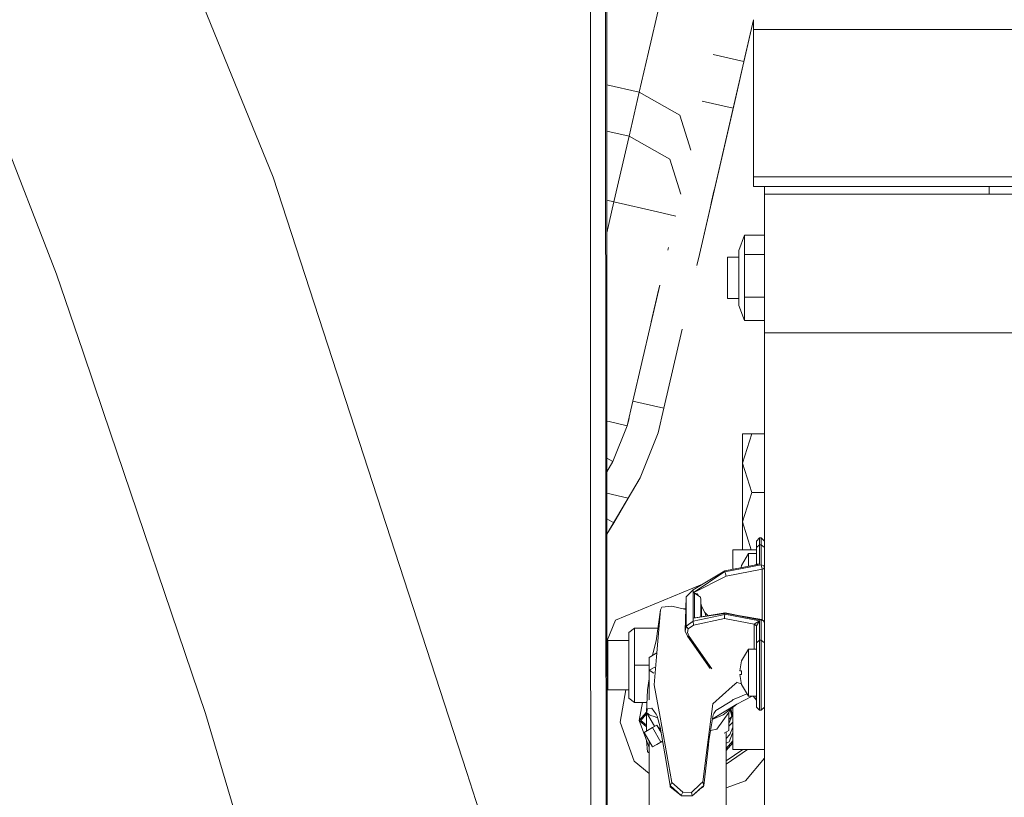
# Model space of a CAD drawing. Units: millimetres. Extents: x 425 to 9305, y -450 to 4475.
# Drawn here: x 2199 to 2397, y 1105 to 1261 of the extents above; entities that cross this region are included whole.
import ezdxf

# ---------------------------------------------------------------- set-up
doc = ezdxf.new("R2010")
doc.units = ezdxf.units.MM
doc.layers.add('1', color=7, linetype='Continuous', true_color=0xffffff)
doc.styles.add('blockfont', font='simplex.shx')
doc.dimstyles.get("Standard").update_dxf_attribs({"dimtxt": 0.18, "dimasz": 0.18, "dimexe": 0.18, "dimexo": 0.0625, "dimgap": 0.09, "dimtad": 0, "dimtih": 1, "dimtoh": 1, "dimdec": 4, "dimzin": 0, "dimdsep": 46, "dimtxsty": 'Standard', "dimcen": 0.09, "dimadec": 0, "dimazin": 0, "dimtfac": 1, "dimtdec": 4, "dimtofl": 0, "dimtmove": 0, "dimatfit": 3, "dimfxl": 1, "dimtolj": 1, "dimtzin": 0, "dimarcsym": 0})

# ---------------------------------------------------------------- blocks, each defined once
blk = doc.blocks.new('_U4')
at = {"layer": '1', "color": 18, "lineweight": 13}
for p, q in [((655.40002, 1202.095756), (655.40002, 4036.775782)), ((655.40002, 4033.600782), (2515.758343, 4033.600782)), ((4877, 4033.600782), (3016.641676, 4033.600782)), ((2547.710426, 3958.600782), (2522.710426, 3958.600782)), ((2522.710426, 3958.600782), (2522.710426, 3864.850782)), ((2779.377093, 3958.600782), (2754.377093, 3958.600782)), ((2779.377093, 3864.850782), (2779.377093, 3958.600782)), ((2522.710426, 3864.850782), (2547.710426, 3864.850782)), ((2754.377093, 3864.850782), (2779.377093, 3864.850782))]:
    blk.add_line(p, q, dxfattribs=at)
at = {"layer": '1', "color": 18, "lineweight": 70}
for points in [[(655.40002, 4033.600782), (705.39997, 4046.998242), (705.400069, 4020.203323)], [(4877, 4033.600782), (4827.000049, 4020.203323), (4826.999951, 4046.998242)]]:
    blk.add_solid(points, dxfattribs=at)
at = {"layer": '1', "color": 18, "linetype": 'Continuous', "lineweight": 13, "char_height": 50, "attachment_point": 7, "line_spacing_factor": 0.903614, "style": 'blockfont'}
for s, insert in [('\\W1.2899;166.2', (2519.995843, 3994.704949)), ('\\W1.1047;BBC', (2859.266676, 3994.704949)), ('\\W1.1591;4222', (2547.235426, 3872.829949))]:
    blk.add_mtext(s, dxfattribs=dict(at, insert=insert))
blk = doc.blocks.new('_U5')
at = {"layer": '1', "color": 18, "lineweight": 13}
for p, q in [((4877, 1348.4125), (4877, 106.677514)), ((1415.574299, 279.257722), (1415.574299, 106.677514)), ((1415.574299, 109.852514), (3011.001733, 109.852514)), ((4877, 109.852514), (3281.572566, 109.852514)), ((3042.953816, 34.852514), (3017.953816, 34.852514)), ((3017.953816, 34.852514), (3017.953816, -58.897486)), ((3274.620483, 34.852514), (3249.620483, 34.852514)), ((3274.620483, -58.897486), (3274.620483, 34.852514)), ((3017.953816, -58.897486), (3042.953816, -58.897486)), ((3249.620483, -58.897486), (3274.620483, -58.897486))]:
    blk.add_line(p, q, dxfattribs=at)
at = {"layer": '1', "color": 18, "lineweight": 70}
for points in [[(1415.574299, 109.852514), (1465.57425, 123.249974), (1465.574348, 96.455054)], [(4877, 109.852514), (4827.000049, 96.455054), (4826.999951, 123.249974)]]:
    blk.add_solid(points, dxfattribs=at)
at = {"layer": '1', "color": 18, "linetype": 'Continuous', "lineweight": 13, "char_height": 50, "attachment_point": 7, "line_spacing_factor": 0.903614, "style": 'blockfont'}
for s, insert in [('\\W1.2899;136.3', (3015.239233, 70.956681)), ('\\W1.2570;3461', (3042.478816, -50.918319))]:
    blk.add_mtext(s, dxfattribs=dict(at, insert=insert))
blk = doc.blocks.new('_U7')
at = {"layer": '1', "color": 18, "lineweight": 13}
for p, q in [((655.40002, 1198.920756), (655.40002, -413.322486)), ((9065.574628, 1011.112481), (9065.574628, -413.322486)), ((655.40002, -410.147486), (4779.681074, -410.147486)), ((9065.574628, -410.147486), (4941.293574, -410.147486))]:
    blk.add_line(p, q, dxfattribs=at)
at = {"layer": '1', "color": 18, "lineweight": 70}
for points in [[(655.40002, -410.147486), (705.39997, -396.750026), (705.400069, -423.544946)], [(9065.574628, -410.147486), (9015.574677, -423.544946), (9015.574579, -396.750026)]]:
    blk.add_solid(points, dxfattribs=at)
at = {"layer": '1', "color": 18, "linetype": 'Continuous', "lineweight": 13, "insert": (4783.918574, -449.043319), "char_height": 50, "attachment_point": 7, "line_spacing_factor": 0.903614, "style": 'blockfont'}
blk.add_mtext('\\W1.1836;OAL', dxfattribs=at)

msp = doc.modelspace()

# ---------------------------------------------------------------- linework, layer by layer
at = {"layer": '1', "color": 18, "linetype": 'Continuous', "lineweight": 13}
for p, q in [((2313.661319, 1257.969637), (2313.698266, 1342.827112)), ((2316.71713, 1257.982034), (2316.751784, 1337.566882)), ((2316.95221, 1226.855774), (2316.989609, 1326.842032)), ((2250.1118, 1229.567189), (2224.618417, 1292.288799)), ((2184.58746, 1267.125387), (2206.747514, 1210.13536)), ((2327.493888, 1264.093418), (2325.307351, 1254.622359)), ((2335.498315, 1214.079041), (2346.362334, 1261.136365)), ((2344.425899, 1252.749343), (2346.362334, 1261.13687)), ((2346.362334, 1259.185095), (2346.362334, 1261.137024)), ((2473.318124, 1259.185095), (2346.362334, 1259.185095)), ((2346.362334, 1229.685087), (2346.362334, 1259.185095)), ((2313.661319, 1257.969637), (2313.708384, 1164.974777)), ((2316.761706, 1170.158312), (2316.71713, 1257.982034)), ((2323.453647, 1246.593137), (2325.307351, 1254.622359)), ((2342.775804, 1245.601554), (2344.895013, 1254.781279)), ((2344.425884, 1252.749346), (2338.238734, 1254.177819)), ((2316.960154, 1248.092278), (2323.453647, 1246.593137)), ((2321.419221, 1237.781544), (2323.453647, 1246.593137)), ((2331.612092, 1242.010255), (2323.453647, 1246.593137)), ((2342.780611, 1245.622748), (2335.498315, 1214.079041)), ((2342.775804, 1245.601554), (2335.498315, 1214.079041)), ((2336.083738, 1244.843239), (2336.083665, 1244.843256)), ((2342.270833, 1243.414779), (2336.083755, 1244.843235)), ((2331.612092, 1242.010255), (2333.807922, 1234.98622)), ((2316.956682, 1238.811802), (2321.419221, 1237.781544)), ((2321.419221, 1237.781544), (2318.389159, 1224.656482)), ((2321.419221, 1237.781544), (2329.577666, 1233.198542)), ((2331.773659, 1226.174871), (2329.577666, 1233.198542)), ((2259.239655, 1201.498885), (2250.1118, 1229.567189)), ((2472.648646, 1229.685087), (2346.362334, 1229.685087)), ((2346.362334, 1227.685113), (2346.362334, 1229.685087)), ((2316.950303, 1221.49076), (2316.95221, 1226.855774)), ((2338.49618, 1227.064651), (2337.96094, 1224.746127)), ((2451.862754, 1227.685113), (2346.362334, 1227.685113)), ((2348.524791, 1226.177711), (2348.524791, 1227.685113)), ((2393.524629, 1226.178427), (2393.524629, 1227.685113)), ((2316.951547, 1224.988379), (2318.389159, 1224.656482)), ((2348.524791, 1226.177711), (2348.524791, 1217.665691)), ((2384.943467, 1226.177711), (2348.524791, 1226.177711)), ((2451.896976, 1226.177711), (2384.943467, 1226.177711)), ((2393.525105, 1226.177711), (2393.524629, 1226.178427)), ((2318.389159, 1224.656482), (2316.95229, 1218.432606)), ((2318.389159, 1224.656482), (2327.139121, 1222.636361)), ((2337.96094, 1224.746127), (2337.797378, 1224.037778)), ((2316.950303, 1221.49076), (2316.983409, 1170.53469)), ((2327.139121, 1222.636361), (2330.763527, 1221.799519)), ((2343.383056, 1214.922924), (2344.537717, 1217.981715)), ((2344.537717, 1217.981715), (2344.537717, 1214.106459)), ((2344.537717, 1217.981715), (2348.524791, 1217.981715)), ((2348.524791, 1217.665691), (2348.524791, 1198.382397)), ((2329.186553, 1214.968844), (2329.310876, 1215.507407)), ((2335.498315, 1214.079041), (2334.994551, 1211.89728)), ((2335.498315, 1214.079041), (2334.994551, 1211.89728)), ((2335.498315, 1214.079041), (2335.498249, 1214.079056)), ((2341.1331, 1213.552255), (2343.383056, 1213.552255)), ((2341.1331, 1213.552255), (2341.1331, 1212.117095)), ((2343.383056, 1213.012595), (2343.383056, 1214.922924)), ((2343.383056, 1213.012595), (2343.383056, 1203.901906)), ((2344.537717, 1214.106459), (2348.524791, 1214.106459)), ((2344.537717, 1205.537219), (2344.537717, 1214.106459)), ((2334.881321, 1211.406889), (2334.881321, 1211.406889)), ((2334.881321, 1211.406889), (2334.881321, 1211.406889)), ((2341.1331, 1205.272693), (2341.1331, 1212.117095)), ((2206.747514, 1210.13536), (2212.034446, 1194.544573)), ((2322.203141, 1184.720416), (2327.570895, 1207.970648)), ((2327.570895, 1207.970648), (2327.331286, 1206.932921)), ((2327.570895, 1207.970648), (2327.331286, 1206.932921)), ((2325.872949, 1200.616055), (2327.331286, 1206.932921)), ((2341.1331, 1205.272693), (2343.383056, 1205.272693)), ((2344.537717, 1205.537219), (2348.524791, 1205.537219)), ((2344.537717, 1203.190226), (2344.537717, 1205.537219)), ((2343.383056, 1203.901906), (2344.537717, 1200.843234)), ((2344.537717, 1200.843234), (2344.537717, 1203.190226)), ((2288.888647, 1110.327889), (2259.239655, 1201.498885)), ((2344.537717, 1200.843234), (2348.524791, 1200.843234)), ((2328.39058, 1183.29205), (2332.050991, 1199.14723)), ((2348.524791, 1198.382397), (2761.843917, 1198.382397)), ((2348.524791, 1198.382397), (2348.524791, 796.989102)), ((2216.075164, 1182.62877), (2212.034446, 1194.544573)), ((2321.061116, 1179.77335), (2322.203141, 1184.720416)), ((2328.390438, 1183.292083), (2322.203212, 1184.720399)), ((2216.075164, 1182.62877), (2236.596328, 1122.113008)), ((2327.248317, 1178.344984), (2328.39058, 1183.29205)), ((2328.39058, 1183.29205), (2328.390466, 1183.292076)), ((2317.436677, 1180.610199), (2316.976794, 1180.716373)), ((2317.436677, 1180.610199), (2321.061116, 1179.773469)), ((2318.197471, 1172.595758), (2321.061116, 1179.773469)), ((2318.197471, 1172.595758), (2321.061116, 1179.77335)), ((2321.061116, 1179.773469), (2321.404851, 1181.262354)), ((2321.061116, 1179.773469), (2321.061116, 1179.77335)), ((2323.668939, 1169.372816), (2327.248317, 1178.344984)), ((2345.987063, 1178.20086), (2344.163161, 1178.20086)), ((2344.163161, 1172.305841), (2345.987063, 1178.20086)), ((2344.163161, 1172.305841), (2344.163161, 1178.20086)), ((2348.524791, 1178.20086), (2345.987063, 1178.20086)), ((2318.197471, 1172.595758), (2316.981605, 1173.31191)), ((2316.983409, 1170.534678), (2318.197471, 1172.595758)), ((2316.983409, 1170.53469), (2318.197471, 1172.595758)), ((2316.983409, 1170.534655), (2318.197471, 1172.595758)), ((2316.983409, 1170.534688), (2318.197471, 1172.595758)), ((2344.163161, 1172.305841), (2345.987063, 1166.410942)), ((2344.163161, 1172.305841), (2344.163161, 1160.515923)), ((2316.768051, 1157.657526), (2316.761706, 1170.158272)), ((2316.983409, 1170.534655), (2316.991529, 1158.036925)), ((2323.668939, 1169.372816), (2316.991529, 1158.036823)), ((2323.668939, 1169.372816), (2316.991529, 1158.036871)), ((2323.668939, 1169.372816), (2316.991529, 1158.036846)), ((2323.668939, 1169.372816), (2321.255189, 1165.275116)), ((2321.255189, 1165.275116), (2316.986186, 1166.260669)), ((2345.987063, 1166.410942), (2344.163161, 1160.515923)), ((2348.524791, 1166.410942), (2345.987063, 1166.410942)), ((2313.708384, 1164.974701), (2313.714711, 1152.473942)), ((2318.338614, 1160.323877), (2321.255189, 1165.275116)), ((2318.338614, 1160.323877), (2316.989527, 1161.118522)), ((2316.991529, 1158.036925), (2318.338614, 1160.323877)), ((2344.163161, 1160.515923), (2345.88368, 1154.955048)), ((2344.163161, 1160.515923), (2344.163161, 1154.955048)), ((2316.991529, 1158.036846), (2317.044717, 1076.17094)), ((2316.809398, 1076.197047), (2316.768051, 1157.657456)), ((2346.937161, 1156.690855), (2347.572309, 1157.321114)), ((2346.937161, 1155.424256), (2346.937161, 1156.690855)), ((2346.937161, 1155.424256), (2347.572309, 1155.944366)), ((2347.572309, 1157.321114), (2347.572309, 1155.944366)), ((2347.572309, 1157.321114), (2347.889644, 1157.321114)), ((2347.572309, 1155.944366), (2347.889644, 1155.944366)), ((2347.572309, 1155.944366), (2347.572309, 1152.039666)), ((2347.889644, 1157.321114), (2348.524791, 1156.690855)), ((2347.889644, 1155.944366), (2347.889644, 1157.321114)), ((2347.889644, 1155.944366), (2348.524791, 1155.424256)), ((2347.889644, 1155.944366), (2347.889644, 1151.908417)), ((2342.17475, 1154.955048), (2346.937161, 1154.955048)), ((2342.17475, 1151.045519), (2342.17475, 1154.955048)), ((2345.332366, 1154.179473), (2343.968135, 1151.804585)), ((2345.332366, 1151.627103), (2345.332366, 1154.179473)), ((2346.937161, 1154.179473), (2345.332366, 1154.179473)), ((2346.937161, 1152.044554), (2346.937161, 1155.424256)), ((2313.714711, 1152.473912), (2313.753348, 1076.13029)), ((2347.572309, 1152.039666), (2340.574485, 1150.750775)), ((2347.572309, 1152.039666), (2340.587121, 1150.704164)), ((2347.889644, 1151.908417), (2340.59785, 1150.514264)), ((2346.937161, 1152.044554), (2346.737962, 1151.885992)), ((2346.937161, 1152.044554), (2347.572309, 1152.039666)), ((2347.889644, 1151.908417), (2348.090631, 1151.042719)), ((2348.336678, 1151.757736), (2347.889644, 1151.908417)), ((2340.574485, 1150.750775), (2334.236127, 1146.942038)), ((2340.587121, 1150.566478), (2334.237319, 1146.312613)), ((2340.574485, 1150.750775), (2340.587121, 1150.704164)), ((2340.587121, 1150.704164), (2340.587121, 1150.566478)), ((2340.587121, 1150.566478), (2340.59785, 1150.514264)), ((2340.59785, 1150.514264), (2340.637904, 1150.394935)), ((2340.723973, 1150.149841), (2340.637904, 1150.394935)), ((2340.891105, 1149.674196), (2340.723973, 1150.149841)), ((2340.89635, 1149.667163), (2348.090631, 1151.042719)), ((2343.968135, 1151.804585), (2343.88052, 1151.359696)), ((2343.88052, 1151.359696), (2343.968135, 1151.804585)), ((2348.090631, 1151.042719), (2348.336678, 1151.129503)), ((2348.090631, 1151.042719), (2348.090631, 1140.90385)), ((2348.336678, 1151.757736), (2348.524791, 1151.388187)), ((2348.524791, 1151.388187), (2348.336678, 1151.129503)), ((2336.125202, 1148.077189), (2318.709594, 1140.863437)), ((2340.89635, 1149.667163), (2334.237319, 1146.312613)), ((2340.891105, 1149.674196), (2340.89635, 1149.667163)), ((2334.236127, 1146.942038), (2332.86522, 1145.528812)), ((2334.236127, 1146.942038), (2334.236127, 1140.620847)), ((2334.237319, 1146.312613), (2334.237319, 1141.251225)), ((2334.237319, 1146.312613), (2334.398013, 1146.292109)), ((2334.398013, 1146.292109), (2334.554654, 1146.272201)), ((2334.554654, 1146.272201), (2334.554654, 1141.304681)), ((2334.554654, 1146.272201), (2335.345965, 1145.722289)), ((2335.025531, 1146.102924), (2334.554654, 1146.272201)), ((2335.025531, 1146.102924), (2335.340243, 1145.735044)), ((2332.86522, 1145.528812), (2332.686883, 1138.644833)), ((2332.86522, 1145.528812), (2332.86522, 1139.615912)), ((2335.340243, 1145.735044), (2335.729581, 1145.455499)), ((2335.345965, 1145.722289), (2335.729581, 1145.455499)), ((2335.729581, 1145.455499), (2335.82471, 1144.990701)), ((2335.82471, 1141.518623), (2335.82471, 1144.990701)), ((2335.82471, 1144.197721), (2335.83973, 1143.981356)), ((2335.83973, 1143.981356), (2335.931283, 1143.62504)), ((2326.841098, 1136.695523), (2327.695113, 1142.885585)), ((2327.695113, 1142.885585), (2326.926929, 1133.522887)), ((2327.774268, 1143.018265), (2327.695113, 1142.885585)), ((2328.01221, 1143.416424), (2327.774268, 1143.018265)), ((2329.972487, 1143.63553), (2328.01221, 1143.416424)), ((2329.972487, 1143.63553), (2332.799191, 1142.980046)), ((2332.297209, 1143.096451), (2332.801717, 1143.077525)), ((2340.574485, 1142.00582), (2334.236127, 1140.620847)), ((2334.237319, 1141.251225), (2340.672236, 1142.335195)), ((2340.587121, 1142.200608), (2334.237319, 1141.251225)), ((2335.931283, 1143.62504), (2336.645823, 1142.240186)), ((2335.931283, 1141.536576), (2335.931283, 1143.62504)), ((2337.177667, 1141.746531), (2336.58128, 1142.365277)), ((2336.645823, 1142.240186), (2336.819303, 1141.686164)), ((2340.574485, 1142.00582), (2340.557557, 1141.632457)), ((2340.574485, 1142.00582), (2340.587121, 1142.062921)), ((2340.601188, 1142.252226), (2340.587121, 1142.200608)), ((2340.587121, 1142.062921), (2340.587121, 1142.200608)), ((2347.572309, 1140.727539), (2340.587121, 1142.062921)), ((2340.601188, 1142.252226), (2340.672236, 1142.335195)), ((2347.889644, 1140.858788), (2340.601188, 1142.252226)), ((2347.889644, 1140.858788), (2340.672236, 1142.335195)), ((2317.005359, 1136.749002), (2318.709594, 1140.863437)), ((2334.236127, 1140.620847), (2332.86522, 1139.615912)), ((2334.236127, 1140.620847), (2334.319335, 1139.810104)), ((2340.536338, 1141.168613), (2334.319335, 1139.810104)), ((2340.557557, 1141.632457), (2340.536338, 1141.168613)), ((2346.503001, 1140.02778), (2340.536338, 1141.168613)), ((2343.669042, 1141.722163), (2348.031741, 1140.950699)), ((2346.503001, 1140.02778), (2347.037536, 1140.37766)), ((2346.503001, 1140.02778), (2346.503001, 1135.057826)), ((2346.937161, 1139.682312), (2346.503001, 1140.02778)), ((2346.937161, 1139.682312), (2347.572309, 1140.727539)), ((2347.572309, 1140.727539), (2347.037536, 1140.37766)), ((2347.572309, 1136.822719), (2347.572309, 1140.727539)), ((2347.889644, 1140.858788), (2348.031741, 1140.950699)), ((2348.336678, 1140.708108), (2347.889644, 1140.858788)), ((2347.889644, 1136.822719), (2347.889644, 1140.858788)), ((2348.336678, 1140.708108), (2348.031741, 1140.950699)), ((2348.524791, 1140.338559), (2348.336678, 1140.708108)), ((2321.364623, 1138.39056), (2322.519284, 1139.240761)), ((2321.364623, 1138.39056), (2321.364623, 1131.808181)), ((2322.519284, 1139.240761), (2327.192253, 1139.240761)), ((2322.519284, 1131.808181), (2322.519284, 1139.240761)), ((2332.86522, 1139.615912), (2332.686883, 1138.644833)), ((2333.101016, 1137.637038), (2332.686883, 1138.644833)), ((2332.86522, 1139.615912), (2333.251697, 1139.072556)), ((2333.251697, 1139.072556), (2333.117944, 1138.350744)), ((2333.117944, 1138.350744), (2333.428603, 1137.580056)), ((2334.319335, 1139.810104), (2333.251697, 1139.072556)), ((2346.937161, 1136.302609), (2346.937161, 1139.682312)), ((2317.139607, 1136.75322), (2321.364623, 1136.75322)), ((2317.139607, 1131.808181), (2317.139607, 1136.75322)), ((2326.841098, 1136.695523), (2326.143606, 1133.80951)), ((2333.101016, 1137.637038), (2333.428603, 1137.580056)), ((2337.676507, 1131.14037), (2333.101016, 1137.637038)), ((2338.004094, 1131.083388), (2333.428603, 1137.580056)), ((2346.937161, 1136.302609), (2347.572309, 1136.822719)), ((2346.937161, 1131.96661), (2346.937161, 1136.302609)), ((2347.572309, 1136.822719), (2347.889644, 1136.822719)), ((2347.572309, 1132.109661), (2347.572309, 1136.822719)), ((2347.889644, 1136.822719), (2348.524791, 1136.302609)), ((2347.889644, 1132.109661), (2347.889644, 1136.822719)), ((2325.41154, 1133.389611), (2326.990291, 1134.295152)), ((2345.332366, 1135.057826), (2343.968135, 1132.682938)), ((2345.332366, 1130.320687), (2345.332366, 1135.057826)), ((2346.937161, 1135.057826), (2345.332366, 1135.057826)), ((2325.41154, 1133.389611), (2325.41154, 1124.845192)), ((2326.464158, 1127.884288), (2326.926929, 1133.522887)), ((2343.968135, 1132.682938), (2343.580466, 1130.714435)), ((2317.139607, 1131.808181), (2317.139607, 1126.86326)), ((2321.364623, 1131.808181), (2321.364623, 1125.22592)), ((2322.519284, 1131.808181), (2325.41154, 1131.808181)), ((2322.519284, 1124.37572), (2322.519284, 1131.808181)), ((2326.564992, 1131.450301), (2325.41154, 1130.788703)), ((2326.35496, 1130.247575), (2325.41154, 1130.788703)), ((2325.41154, 1124.845192), (2325.41154, 1130.788703)), ((2343.580466, 1130.714435), (2343.968135, 1130.714435)), ((2343.968135, 1130.320687), (2343.968135, 1130.714435)), ((2343.968135, 1129.927058), (2343.968135, 1130.320687)), ((2345.332366, 1125.583668), (2345.332366, 1130.320687)), ((2346.937161, 1126.786132), (2346.937161, 1131.96661)), ((2347.572309, 1132.109661), (2347.572309, 1126.478691)), ((2347.889644, 1126.478691), (2347.889644, 1132.109661)), ((2325.100881, 1126.898546), (2325.41154, 1129.075454)), ((2342.069131, 1127.549548), (2343.056661, 1128.436107)), ((2343.93729, 1128.11518), (2343.059036, 1128.358704)), ((2343.580466, 1129.927058), (2343.968135, 1127.958555)), ((2343.968135, 1129.927058), (2343.580466, 1129.927058)), ((2317.139607, 1126.86326), (2321.364623, 1126.86326)), ((2319.618922, 1120.370168), (2320.764031, 1126.86326)), ((2325.100881, 1126.898546), (2324.900609, 1122.38564)), ((2326.464158, 1127.884288), (2327.628118, 1121.396084)), ((2338.228923, 1124.101538), (2342.069131, 1127.549548)), ((2345.332366, 1125.583668), (2343.968135, 1127.958555)), ((2346.937161, 1126.786132), (2346.937161, 1123.419304)), ((2347.572309, 1126.478691), (2347.572309, 1122.819085)), ((2347.889644, 1122.819085), (2347.889644, 1126.478691)), ((2321.364623, 1125.22592), (2322.519284, 1124.37572)), ((2322.519284, 1124.37572), (2324.988924, 1124.37572)), ((2324.099661, 1124.37572), (2323.452216, 1120.705385)), ((2341.989976, 1124.670882), (2338.810187, 1122.761864)), ((2341.989976, 1124.670882), (2342.284423, 1124.940653)), ((2342.284423, 1124.940653), (2343.152743, 1125.304599)), ((2342.98442, 1124.041815), (2346.103153, 1125.583668)), ((2343.152743, 1125.304599), (2345.038654, 1126.094969)), ((2346.937161, 1125.583668), (2345.332366, 1125.583668)), ((2346.937161, 1124.791999), (2346.243182, 1125.583668)), ((2346.876365, 1125.341792), (2346.805613, 1125.583668)), ((2346.876365, 1125.341792), (2346.937161, 1124.798555)), ((2323.452216, 1120.705385), (2324.902751, 1122.433911)), ((2325.099689, 1123.059411), (2324.900609, 1122.369308)), ((2324.900609, 1122.369308), (2324.900609, 1122.38564)), ((2324.900609, 1122.363586), (2324.900609, 1122.369308)), ((2324.900609, 1122.364898), (2324.900862, 1122.364469)), ((2324.900609, 1122.363586), (2325.556737, 1121.801634)), ((2326.538807, 1119.584929), (2324.900609, 1122.363586)), ((2324.900609, 1118.760485), (2324.900609, 1122.363586)), ((2325.099689, 1123.059411), (2326.006156, 1123.20127)), ((2326.464158, 1122.56052), (2326.006156, 1123.20127)), ((2326.464158, 1122.56052), (2326.841098, 1122.033019)), ((2338.228923, 1124.101538), (2337.080937, 1115.354438)), ((2340.163451, 1122.299213), (2338.095904, 1121.021916)), ((2338.810187, 1122.761864), (2338.400584, 1122.142453)), ((2341.401082, 1122.364898), (2338.98471, 1119.018812)), ((2342.98442, 1124.041815), (2340.163451, 1122.299213)), ((2342.98442, 1124.041815), (2340.271932, 1121.854801)), ((2341.401082, 1122.364898), (2341.746998, 1123.044111)), ((2341.401082, 1118.760485), (2341.401082, 1122.364898)), ((2341.995936, 1121.566791), (2341.701409, 1122.954597)), ((2341.974479, 1122.325201), (2341.771562, 1123.063917)), ((2341.974479, 1122.325201), (2341.995936, 1121.566791)), ((2342.17475, 1123.388998), (2342.17475, 1114.955087)), ((2346.937161, 1123.419304), (2347.572309, 1122.819085)), ((2347.572309, 1122.819085), (2347.889644, 1122.819085)), ((2347.889644, 1122.819085), (2348.524791, 1123.419304)), ((2267.387372, 1018.136043), (2236.596328, 1122.113008)), ((2322.451573, 1112.586398), (2319.618922, 1120.370168)), ((2324.900609, 1119.489955), (2323.452216, 1120.705385)), ((2325.41154, 1115.322075), (2323.452216, 1120.705385)), ((2323.806506, 1120.736379), (2324.900609, 1122.040161)), ((2323.806506, 1120.736379), (2324.900609, 1119.818253)), ((2326.645118, 1121.439357), (2325.556737, 1121.801634)), ((2327.082854, 1121.293802), (2326.645118, 1121.439357)), ((2326.841098, 1122.033019), (2327.030402, 1121.599574)), ((2327.030402, 1121.599574), (2327.640277, 1119.390983)), ((2327.118074, 1121.28208), (2327.082854, 1121.293802)), ((2329.972487, 1108.328123), (2327.628118, 1121.396084)), ((2337.394696, 1116.692204), (2338.23083, 1121.855039)), ((2338.087062, 1120.967319), (2340.271932, 1121.854801)), ((2338.233453, 1121.871133), (2338.23083, 1121.855039)), ((2338.400584, 1122.142453), (2338.233453, 1121.871133)), ((2341.995936, 1121.566791), (2341.401082, 1120.937265)), ((2341.401082, 1120.1327), (2341.995936, 1121.566791)), ((2342.17475, 1120.399558), (2341.401082, 1119.614289)), ((2341.979743, 1122.139128), (2342.096072, 1121.961851)), ((2342.096072, 1121.961851), (2342.17475, 1121.841963)), ((2324.430686, 1118.356843), (2326.115352, 1119.342108)), ((2326.115352, 1115.438838), (2324.430686, 1118.356843)), ((2324.900609, 1118.760485), (2324.992308, 1118.685303)), ((2326.957923, 1119.825263), (2326.115352, 1119.342108)), ((2327.800256, 1116.424222), (2326.115352, 1119.342108)), ((2326.957923, 1119.825263), (2327.828516, 1118.317372)), ((2327.190724, 1119.422045), (2327.223998, 1119.418044)), ((2327.28668, 1119.362594), (2327.223998, 1119.418044)), ((2327.302194, 1119.371493), (2327.240381, 1119.336038)), ((2327.71106, 1118.987276), (2327.312213, 1119.339962)), ((2327.640277, 1119.390983), (2328.569633, 1114.090462)), ((2338.98471, 1119.018812), (2337.722946, 1118.719034)), ((2341.401082, 1118.760485), (2340.441916, 1118.210332)), ((2340.890151, 1100.765304), (2340.890151, 1118.467428)), ((2342.17475, 1119.432082), (2341.617805, 1117.918391)), ((2342.17475, 1119.276027), (2342.08819, 1119.196825)), ((2342.17475, 1118.360583), (2342.117053, 1118.204255)), ((2342.117053, 1118.204255), (2342.17475, 1118.360541)), ((2325.09492, 1114.437122), (2324.892921, 1116.746998)), ((2325.41154, 1070.320983), (2325.41154, 1116.657908)), ((2326.115352, 1115.438838), (2327.800256, 1116.424222)), ((2328.128461, 1116.606657), (2326.957923, 1115.921993)), ((2328.168593, 1116.377764), (2327.929716, 1116.490408)), ((2337.394696, 1116.692204), (2337.231379, 1115.19124)), ((2341.617805, 1117.918391), (2340.890151, 1117.107478)), ((2340.890151, 1115.137643), (2342.17475, 1116.668463)), ((2340.890151, 1116.180389), (2341.478568, 1116.475124)), ((2340.890151, 1116.180381), (2341.478568, 1116.475124)), ((2340.926152, 1116.19832), (2341.478568, 1116.475124)), ((2341.478568, 1116.475124), (2342.117053, 1118.204255)), ((2342.17475, 1118.303795), (2342.117053, 1118.204255)), ((2342.17475, 1118.303795), (2342.117053, 1118.204255)), ((2342.17475, 1118.303795), (2342.117053, 1118.204255)), ((2325.41154, 1114.289466), (2325.09492, 1114.437122)), ((2326.957923, 1115.921993), (2326.115352, 1115.438838)), ((2337.080937, 1115.354438), (2336.171609, 1108.424325)), ((2336.418611, 1107.721348), (2337.231379, 1115.19124)), ((2340.890151, 1114.746427), (2342.17475, 1116.277249)), ((2340.890151, 1116.180288), (2340.926152, 1116.19832)), ((2344.186597, 1114.955087), (2340.890151, 1112.647046)), ((2344.186597, 1114.955087), (2340.890151, 1112.647046)), ((2340.890151, 1111.990256), (2345.124769, 1114.955087)), ((2342.17475, 1114.955087), (2348.524791, 1114.955087)), ((2325.41154, 1110.102464), (2322.451573, 1112.586398)), ((2328.569633, 1114.090462), (2329.620343, 1107.689638)), ((2348.524791, 1113.168437), (2344.737988, 1108.655829)), ((2301.121694, 1072.711129), (2288.888651, 1110.327878)), ((2340.890151, 1107.255496), (2344.737988, 1108.655829)), ((2329.620343, 1107.689638), (2329.972487, 1108.328123)), ((2329.620343, 1107.689638), (2331.865769, 1105.714459)), ((2329.66302, 1107.453484), (2329.620343, 1107.689638)), ((2329.66302, 1107.453484), (2331.869346, 1105.694432)), ((2332.210999, 1106.353421), (2329.972487, 1108.328123)), ((2335.67546, 1107.970137), (2333.892327, 1106.338401)), ((2335.529888, 1106.930311), (2334.463578, 1106.000681)), ((2334.463578, 1106.000681), (2335.469705, 1106.886287)), ((2335.469705, 1106.886287), (2336.398107, 1107.703347)), ((2336.355906, 1107.534547), (2335.469705, 1106.886287)), ((2336.171609, 1108.424325), (2335.67546, 1107.970137)), ((2336.418611, 1107.721348), (2336.171609, 1108.424325)), ((2336.418611, 1107.721348), (2336.355906, 1107.534547)), ((2336.418611, 1107.721348), (2336.398107, 1107.703347)), ((2332.210999, 1106.353421), (2331.865769, 1105.714459)), ((2331.865769, 1105.714459), (2331.869346, 1105.694432)), ((2331.869346, 1105.694432), (2331.901055, 1105.675835)), ((2331.901055, 1105.675835), (2331.957799, 1105.660696)), ((2332.033378, 1105.650682), (2331.957799, 1105.660696)), ((2332.118493, 1105.647344), (2332.033378, 1105.650682)), ((2334.083301, 1105.666179), (2332.118493, 1105.647344)), ((2333.892327, 1106.338401), (2332.210999, 1106.353421)), ((2334.078294, 1105.683465), (2333.892327, 1106.338401)), ((2334.078294, 1105.683465), (2334.083301, 1105.666179)), ((2334.083301, 1105.666179), (2334.463578, 1106.000681))]:
    msp.add_line(p, q, dxfattribs=at)

# ---------------------------------------------------------------- dimensions: what is measured, and where the dimension line sits
for base, p1, p2, text, override, picture, middle in [((4877, 4033.600782), (655.40002, 1200.508256), (4877, 4290), '<>\\P[\\C18;\\H50.00;\\Fsimplex.shx;4222\\Fsimplex.shx;\\H50.00;\\C18; ]\\C18;\\H50.00;\\Fsimplex.shx;BBC\\Fsimplex.shx;\\H50.00;\\C18;', {"dimtxt": 50, "dimasz": 50, "dimexe": 3.175, "dimexo": 1.5875, "dimgap": 1.5875, "dimtih": 1, "dimtoh": 1, "dimdec": 1, "dimlfac": 0.03937, "dimdsep": 46, "dimlunit": 2, "dimtxsty": 'blockfont', "dimsah": 1, "dimse1": 0, "dimse2": 0, "dimsd1": 0, "dimsd2": 0, "dimclrd": 18, "dimclre": 18, "dimclrt": 18, "dimtol": 0, "dimtm": -0.1, "dimtfac": 1, "dimtdec": 2, "dimtofl": 1, "dimtmove": 0, "dimlwd": 13, "dimlwe": 13}, '_U4', (2766.20001, 4033.600782)), ((4877, 109.852514), (1415.574299, 280.845222), (4877, 1350), '<>\\P[\\C18;\\H50.00;\\Fsimplex.shx;3461\\Fsimplex.shx;\\H50.00;\\C18; ]', {"dimtxt": 50, "dimasz": 50, "dimexe": 3.175, "dimexo": 1.5875, "dimgap": 1.5875, "dimtih": 1, "dimtoh": 1, "dimdec": 1, "dimlfac": 0.03937, "dimdsep": 46, "dimlunit": 2, "dimtxsty": 'blockfont', "dimsah": 1, "dimse1": 0, "dimse2": 0, "dimsd1": 0, "dimsd2": 0, "dimclrd": 18, "dimclre": 18, "dimclrt": 18, "dimtol": 0, "dimtm": -0.1, "dimtfac": 1, "dimtdec": 2, "dimtofl": 1, "dimtmove": 0, "dimlwd": 13, "dimlwe": 13}, '_U5', (3146.28715, 109.852514)), ((655.40002, -410.147486), (9065.574628, 1146.049995), (655.40002, 1200.508256), '\\C18;OAL', {"dimtxt": 50, "dimasz": 50, "dimexe": 3.175, "dimexo": 1.5875, "dimgap": 1.5875, "dimtih": 1, "dimtoh": 1, "dimdec": 1, "dimlfac": 0.03937, "dimdsep": 46, "dimlunit": 2, "dimpost": '', "dimtxsty": 'blockfont', "dimsah": 1, "dimse1": 0, "dimse2": 0, "dimsd1": 0, "dimsd2": 0, "dimclrd": 18, "dimclre": 18, "dimclrt": 18, "dimtol": 0, "dimtm": -0.1, "dimtfac": 1, "dimtdec": 2, "dimtofl": 1, "dimtmove": 0, "dimlwd": 13, "dimlwe": 13}, '_U7', (4860.487324, -410.147486))]:
    dim = msp.add_linear_dim(base=base, p1=p1, p2=p2, text=text, dimstyle='Standard', override=override, dxfattribs=at)
    dim.commit()
    dim.dimension.update_dxf_attribs({"geometry": picture, "text_midpoint": middle, "dimtype": 160})

doc.saveas('drawing.dxf')
